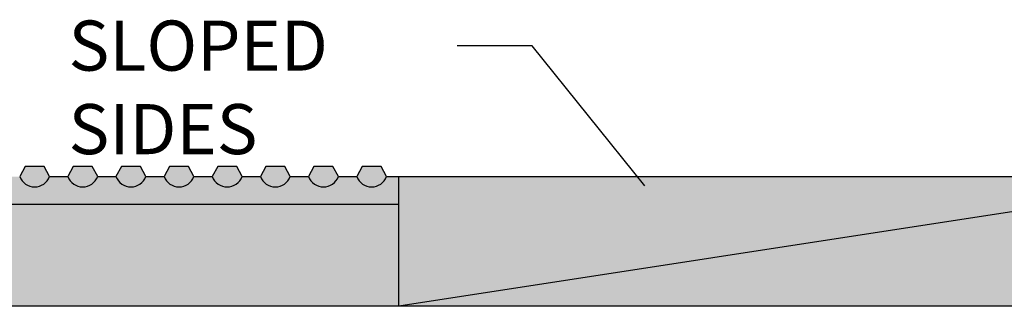
# Paper-space layout 'SK1012' of a CAD drawing. Units: inches. Extents: x 0 to 210, y 0 to 297.
# Drawn here: x 105 to 154, y 83 to 97 of the extents above; entities that cross this region are included whole.
import ezdxf
from ezdxf import colors
from ezdxf.entities.mleader import LeaderData, LeaderLine
from ezdxf.math import Vec2, Vec3

# ---------------------------------------------------------------- set-up
doc = ezdxf.new("R2010")
doc.units = ezdxf.units.IN
doc.header["$LTSCALE"] = 5
doc.header["$MEASUREMENT"] = 0
doc.layers.add('DETAIL', color=7, linetype='Continuous')
doc.styles.add('PAE TEXT', font='isocp.shx', dxfattribs={"width": 0.8})

psp = doc.layouts.new('SK1012')

# ---------------------------------------------------------------- hatches: boundary and pattern name
at = {"layer": 'DETAIL'}
h = psp.add_hatch(color=253, dxfattribs=at)
h.paths.add_polyline_path([(123.567, 89.103), (123.567, 89.103), (122.958, 89.103, -0.689295), (121.47, 89.103), (120.558, 89.103, -0.689295), (119.07, 89.103), (118.158, 89.103, -0.689295), (116.67, 89.103), (115.758, 89.103, -0.689295), (114.27, 89.103), (113.358, 89.103, -0.689295), (111.87, 89.103), (110.958, 89.103, -0.689295), (109.47, 89.103), (108.558, 89.103, -0.689295), (107.07, 89.103), (106.158, 89.103, -0.689295), (104.67, 89.103), (103.758, 89.103, -0.689295), (102.27, 89.103), (101.358, 89.103, -0.689295), (99.87, 89.103), (98.958, 89.103, -0.689295), (97.47, 89.103), (96.558, 89.103, -0.689295), (95.07, 89.103), (94.158, 89.103, -0.689295), (92.67, 89.103), (91.758, 89.103, -0.689295), (90.27, 89.103), (89.358, 89.103, -0.689295), (87.87, 89.103), (87.298, 89.103), (87.298, 87.731), (123.567, 87.724)])
h.paths.add_polyline_path([(89.089, 89.603), (88.14, 89.603), (87.87, 89.103, 0.689295), (89.358, 89.103)])
h.paths.add_polyline_path([(91.489, 89.603), (90.54, 89.603), (90.27, 89.103, 0.689295), (91.758, 89.103)])
h.paths.add_polyline_path([(93.889, 89.603), (92.94, 89.603), (92.67, 89.103, 0.689295), (94.158, 89.103)])
h.paths.add_polyline_path([(96.289, 89.603), (95.34, 89.603), (95.07, 89.103, 0.689295), (96.558, 89.103)])
h.paths.add_polyline_path([(98.689, 89.603), (97.74, 89.603), (97.47, 89.103, 0.689295), (98.958, 89.103)])
h.paths.add_polyline_path([(101.089, 89.603), (100.14, 89.603), (99.87, 89.103, 0.689295), (101.358, 89.103)])
h.paths.add_polyline_path([(103.489, 89.603), (102.54, 89.603), (102.27, 89.103, 0.689295), (103.758, 89.103)])
h.paths.add_polyline_path([(105.889, 89.603), (104.94, 89.603), (104.67, 89.103, 0.689295), (106.158, 89.103)])
h.paths.add_polyline_path([(108.289, 89.603), (107.34, 89.603), (107.07, 89.103, 0.689295), (108.558, 89.103)])
h.paths.add_polyline_path([(110.689, 89.603), (109.74, 89.603), (109.47, 89.103, 0.689295), (110.958, 89.103)])
h.paths.add_polyline_path([(113.358, 89.103), (113.089, 89.603), (112.14, 89.603), (111.87, 89.103, 0.689295)])
h.paths.add_polyline_path([(115.489, 89.603), (114.54, 89.603), (114.27, 89.103, 0.689295), (115.758, 89.103)])
h.paths.add_polyline_path([(117.889, 89.603), (116.94, 89.603), (116.67, 89.103, 0.689295), (118.158, 89.103)])
h.paths.add_polyline_path([(120.289, 89.603), (119.34, 89.603), (119.07, 89.103, 0.689295), (120.558, 89.103)])
h.paths.add_polyline_path([(122.958, 89.103), (122.689, 89.603), (121.74, 89.603), (121.47, 89.103, 0.689295)])
h = psp.add_hatch(color=254, dxfattribs=at)
h.paths.add_polyline_path([(45.432, 89.103), (27.176, 89.103), (27.176, 86.446), (26.115, 86.232), (28.238, 85.753), (27.176, 85.354), (27.176, 82.633), (45.432, 82.633)])
h.paths.add_polyline_path([(45.432, 89.103), (45.432, 82.633), (87.298, 82.633)])
h.paths.add_polyline_path([(87.298, 89.103), (45.432, 89.103), (87.298, 82.633)])
h.paths.add_polyline_path([(123.567, 87.724), (87.298, 87.731), (87.298, 82.633), (123.566, 82.633)])
h.paths.add_polyline_path([(165.432, 89.103), (123.567, 89.103), (123.566, 82.633)])
h.paths.add_polyline_path([(165.432, 89.103), (123.566, 82.633), (165.432, 82.633)])
h.paths.add_polyline_path([(189.67, 85.753), (187.548, 86.232), (188.609, 86.446), (188.609, 89.103), (165.432, 89.103), (165.432, 82.633), (188.609, 82.633), (188.609, 85.354)])

# ---------------------------------------------------------------- linework, layer by layer
at = {"layer": 'DETAIL', "color": 3}
for p, q in [((165.432, 89.103), (123.566, 82.633)), ((123.566, 82.633), (123.567, 89.103)), ((123.567, 89.103), (188.609, 89.103)), ((188.609, 82.633), (27.176, 82.633))]:
    psp.add_line(p, q, dxfattribs=at)
at = {"layer": 'DETAIL', "color": 7}
psp.add_line((87.298, 87.731), (123.567, 87.724), dxfattribs=at)
at = {"layer": 'DETAIL', "color": 7, "flags": 128}
for points in [[(106.158, 89.103), (105.889, 89.603), (104.94, 89.603), (104.67, 89.103)], [(108.558, 89.103), (108.289, 89.603), (107.34, 89.603), (107.07, 89.103)], [(110.958, 89.103), (110.689, 89.603), (109.74, 89.603), (109.47, 89.103)], [(113.358, 89.103), (113.089, 89.603), (112.14, 89.603), (111.87, 89.103)], [(115.758, 89.103), (115.489, 89.603), (114.54, 89.603), (114.27, 89.103)], [(118.158, 89.103), (117.889, 89.603), (116.94, 89.603), (116.67, 89.103)], [(120.558, 89.103), (120.289, 89.603), (119.34, 89.603), (119.07, 89.103)], [(122.958, 89.103), (122.689, 89.603), (121.74, 89.603), (121.47, 89.103)], [(106.158, 89.103), (107.07, 89.103)], [(108.558, 89.103), (109.47, 89.103)], [(110.958, 89.103), (111.87, 89.103)], [(113.358, 89.103), (114.27, 89.103)], [(115.758, 89.103), (116.67, 89.103)], [(118.158, 89.103), (119.07, 89.103)], [(120.558, 89.103), (121.47, 89.103)], [(122.958, 89.103), (123.567, 89.103)]]:
    psp.add_lwpolyline(points, dxfattribs=at)
at = {"layer": 'DETAIL', "color": 7}
for centre in [(105.414, 89.386), (107.814, 89.386), (110.214, 89.386), (112.614, 89.386), (115.014, 89.386), (117.414, 89.386), (119.814, 89.386), (122.214, 89.386)]:
    psp.add_arc(centre, 0.796, 200.8434, 339.1566, dxfattribs=at)

# ---------------------------------------------------------------- leaders
at = {"layer": 'DETAIL'}
ml = psp.add_multileader_mtext('Standard', dxfattribs=at)
ml.set_content('SLOPED SIDES', color=7, style='PAE TEXT')
ml.set_leader_properties(color=7)
ml.build(insert=Vec2(0, 0))
ml.multileader.update_dxf_attribs({"text_left_attachment_type": 2, "text_right_attachment_type": 2, "dogleg_length": 3.75, "arrow_head_size": 3})
ctx = ml.context
ctx.base_point, ctx.char_height, ctx.arrow_head_size, ctx.plane_origin = Vec3(105.105, 95.624), 2.5, 3, Vec3(118.024, 126.729)
ctx.left_attachment, ctx.right_attachment = 2, 2
notes = []
notes.append((ctx, [(0, (1, 1, 0), (130.221, 95.624), (-1, 0), 3.75, [(0, [(137.709, 86.301)], 0, [])])]))
ctx.mtext.insert, ctx.mtext.width, ctx.mtext.defined_height, ctx.mtext.flow_direction = Vec3(107.105, 96.892), 17.36626, 6.493, 5
for ctx, leaders in notes:
    for number, flags, end, landing, length, lines in leaders:
        leader = LeaderData()
        leader.index, (leader.has_last_leader_line, leader.has_dogleg_vector, leader.attachment_direction) = number, flags
        leader.last_leader_point, leader.dogleg_vector, leader.dogleg_length = Vec3(end), Vec3(landing), length
        for number, points, colour, breaks in lines:
            line = LeaderLine()
            line.index, line.vertices, line.color, line.breaks = number, Vec3.list(points), colors.encode_raw_color(colour), breaks
            leader.lines.append(line)
        ctx.leaders.append(leader)

doc.saveas('drawing.dxf')
